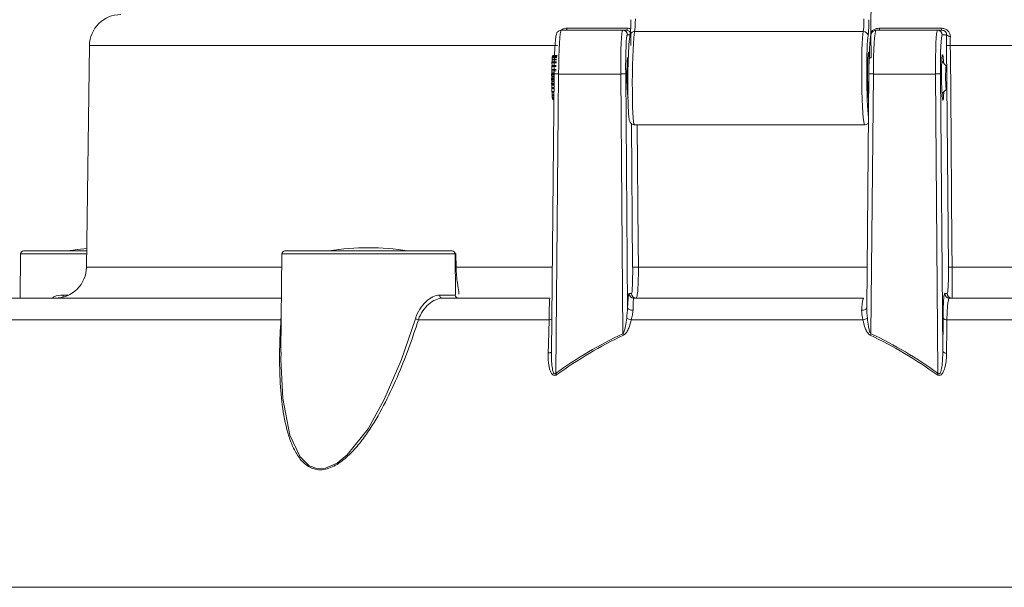
# Model space of a CAD drawing. Units: millimetres. Extents: x 52 to 1104, y 74 to 800.
# Drawn here: x 528 to 591, y 329 to 365 of the extents above; entities that cross this region are included whole.
import ezdxf

# ---------------------------------------------------------------- set-up
doc = ezdxf.new("R2010")
doc.units = ezdxf.units.MM

msp = doc.modelspace()

# ---------------------------------------------------------------- linework, layer by layer
at = {"color": 7, "linetype": 'Continuous', "lineweight": 15}
for p, q in [((562.777, 364.706), (566.677, 364.706)), ((563.148, 364.836), (566.979, 364.836)), ((566.677, 364.706), (566.921, 364.706)), ((567.437, 364.638), (581.947, 364.638)), ((582.423, 364.378), (582.422, 364.548)), ((582.75, 364.706), (586.65, 364.706)), ((582.962, 364.836), (586.887, 364.836)), ((586.65, 364.706), (586.941, 364.706)), ((587.234, 364.408), (586.949, 364.408)), ((532.843, 363.732), (532.659, 349.68)), ((587.348, 349.681), (587.234, 363.733)), ((562.495, 362.986), (562.213, 362.986)), ((562.213, 362.986), (562.214, 362.88)), ((562.216, 363.013), (562.499, 363.013)), ((562.511, 363.076), (562.227, 363.076)), ((562.227, 363.076), (562.227, 363.013)), ((562.231, 363.088), (562.515, 363.088)), ((562.528, 363.106), (562.242, 363.106)), ((562.242, 363.106), (562.242, 363.088)), ((562.456, 362.408), (562.179, 362.408)), ((562.179, 362.408), (562.189, 362.237)), ((562.181, 362.468), (562.459, 362.468)), ((562.469, 362.645), (562.188, 362.645)), ((562.188, 362.645), (562.195, 362.468)), ((562.191, 362.695), (562.472, 362.695)), ((562.481, 362.84), (562.199, 362.84)), ((562.199, 362.84), (562.203, 362.695)), ((562.202, 362.88), (562.485, 362.88)), ((567.034, 362.956), (567.001, 362.956)), ((582.449, 362.956), (582.321, 362.956)), ((587.21, 362.455), (586.923, 362.743)), ((562.325, 361.93), (562.163, 344.24)), ((562.183, 361.936), (562.17, 361.924)), ((562.17, 361.924), (562.325, 361.924)), ((562.324, 361.855), (562.17, 361.855)), ((562.17, 361.855), (562.182, 361.777)), ((562.447, 362.141), (562.173, 362.141)), ((562.173, 362.141), (562.184, 362.014)), ((562.174, 362.207), (562.449, 362.207)), ((562.324, 361.777), (562.182, 361.777)), ((562.325, 361.936), (562.183, 361.936)), ((562.326, 362.014), (562.184, 362.014)), ((562.609, 361.93), (562.435, 342.947)), ((566.552, 361.93), (562.609, 361.93)), ((566.689, 345.448), (566.552, 361.93)), ((566.868, 361.93), (566.99, 347.115)), ((582.298, 361.93), (582.161, 347.064)), ((582.582, 361.93), (582.431, 345.448)), ((586.525, 361.93), (582.582, 361.93)), ((586.682, 342.947), (586.525, 361.93)), ((586.84, 361.93), (586.986, 344.314)), ((562.182, 361.697), (562.169, 361.632)), ((562.169, 361.632), (562.322, 361.632)), ((562.322, 361.562), (562.17, 361.562)), ((562.17, 361.562), (562.183, 361.536)), ((562.184, 361.458), (562.172, 361.343)), ((562.172, 361.343), (562.32, 361.343)), ((562.319, 361.276), (562.173, 361.276)), ((562.188, 361.23), (562.177, 361.07)), ((562.323, 361.697), (562.182, 361.697)), ((562.321, 361.536), (562.183, 361.536)), ((562.321, 361.458), (562.184, 361.458)), ((562.319, 361.23), (562.188, 361.23)), ((562.177, 361.07), (562.317, 361.07)), ((562.317, 361.008), (562.179, 361.008)), ((562.193, 361.008), (562.185, 360.824)), ((562.185, 360.824), (562.315, 360.824)), ((562.314, 360.771), (562.188, 360.771)), ((562.2, 360.771), (562.196, 360.617)), ((562.196, 360.617), (562.313, 360.617)), ((562.313, 360.575), (562.199, 360.575)), ((562.211, 360.575), (562.209, 360.458)), ((586.94, 360.686), (587.21, 360.957)), ((562.209, 360.458), (562.312, 360.458)), ((562.311, 360.428), (562.212, 360.428)), ((562.224, 360.428), (562.223, 360.353)), ((562.223, 360.353), (562.311, 360.353)), ((562.31, 360.337), (562.227, 360.337)), ((562.238, 360.337), (562.239, 360.308)), ((562.239, 360.308), (562.31, 360.308)), ((562.31, 360.306), (562.242, 360.306)), ((567.023, 360.456), (567.038, 360.456)), ((567.424, 358.706), (582.026, 358.706)), ((528.465, 350.508), (528.44, 347.706)), ((528.665, 350.706), (532.672, 350.706)), ((545.048, 350.508), (544.993, 344.287)), ((545.248, 350.706), (555.851, 350.706)), ((556.073, 347.967), (556.051, 350.508)), ((556.089, 350.508), (556.102, 349.68)), ((567.675, 349.68), (582.195, 349.68)), ((556.071, 347.989), (556.072, 347.978)), ((567.078, 348.003), (567.236, 348.003)), ((587.109, 348.003), (587.271, 348.003)), ((527.674, 347.706), (545.023, 347.706)), ((555.06, 347.904), (556.054, 347.904)), ((555.223, 347.706), (562.052, 347.706)), ((567.378, 347.706), (581.966, 347.706)), ((587.409, 347.706), (626.791, 347.706)), ((544.993, 346.338), (545.013, 346.542)), ((562.005, 346.338), (553.718, 346.338)), ((581.924, 346.338), (567.221, 346.338)), ((586.986, 344.314), (587.005, 346.431))]:
    msp.add_line(p, q, dxfattribs=at)
at = {"color": 8, "linetype": 'Continuous', "lineweight": 15}
for p, q in [((567.152, 364.408), (566.977, 364.408)), ((582.434, 362.956), (582.421, 364.549)), ((582.421, 364.549), (582.422, 364.548)), ((562.55, 363.732), (532.843, 363.732)), ((621.623, 363.732), (587.464, 363.732)), ((567.311, 349.681), (567.239, 358.769)), ((532.67, 350.508), (528.465, 350.508)), ((556.051, 350.508), (545.048, 350.508)), ((532.659, 349.68), (545.04, 349.68)), ((556.102, 349.68), (556.058, 349.679)), ((556.102, 349.68), (562.213, 349.68)), ((587.578, 349.68), (621.807, 349.68)), ((531.182, 347.904), (531.527, 347.904)), ((556.054, 347.904), (556.07, 347.967)), ((544.993, 346.338), (525.777, 346.338)), ((544.993, 346.338), (545.011, 346.343)), ((628.689, 346.338), (587.249, 346.338)), ((520.116, 329.355), (634.35, 329.355))]:
    msp.add_line(p, q, dxfattribs=at)
at = {"color": 7, "linetype": 'Continuous', "lineweight": 15, "flags": 128}
for points in [[(563.069, 364.706), (563.08, 364.708), (563.092, 364.715), (563.103, 364.725), (563.113, 364.74), (563.123, 364.759), (563.133, 364.782), (563.141, 364.808), (563.148, 364.836)], [(566.921, 364.706), (566.93, 364.708), (566.938, 364.715), (566.946, 364.725), (566.954, 364.74), (566.961, 364.759), (566.968, 364.782), (566.974, 364.808), (566.979, 364.836)], [(586.941, 364.706), (586.933, 364.708), (586.926, 364.715), (586.918, 364.725), (586.911, 364.74), (586.904, 364.759), (586.898, 364.782), (586.892, 364.808), (586.887, 364.836)], [(587.464, 363.732), (587.469, 363.132), (587.489, 360.732), (587.566, 351.133), (587.578, 349.68)], [(587.177, 362.163), (587.17, 361.9), (587.169, 361.608), (587.174, 361.331), (587.184, 361.111), (587.198, 360.982), (587.213, 360.962), (587.228, 361.056), (587.239, 361.249), (587.246, 361.511), (587.247, 361.803), (587.242, 362.08), (587.232, 362.301), (587.218, 362.43), (587.203, 362.449), (587.189, 362.356), (587.177, 362.163)], [(532.674, 350.853), (532.088, 350.793), (531.466, 350.706)], [(567.335, 346.933), (567.273, 346.933), (567.211, 346.94), (567.152, 346.955), (567.1, 346.978), (567.056, 347.006), (567.022, 347.04), (567, 347.076), (566.99, 347.115)], [(545.007, 344.287), (544.992, 343.811), (545.11, 341.343), (545.563, 339.014), (546.212, 337.625), (546.787, 337.074), (547.276, 336.891), (547.829, 336.914), (548.555, 337.237), (549.207, 337.764), (550.519, 339.422), (551.549, 341.271), (552.642, 343.804), (553.524, 346.4), (553.524, 346.4)], [(561.948, 344.222), (561.963, 344.79), (562.005, 346.338)], [(587.249, 346.338), (587.244, 345.771), (587.231, 344.222)]]:
    msp.add_lwpolyline(points, dxfattribs=at)
at = {"color": 8, "linetype": 'Continuous', "lineweight": 15, "flags": 128}
for points in [[(567.604, 358.706), (567.664, 351.134), (567.675, 349.68)], [(581.841, 346.933), (581.904, 346.933), (581.965, 346.94), (582.021, 346.955), (582.071, 346.978), (582.111, 347.006), (582.141, 347.04), (582.158, 347.076), (582.162, 347.095)], [(561.948, 344.222), (561.994, 344.227), (562.038, 344.234), (562.076, 344.243), (562.108, 344.255), (562.134, 344.268), (562.152, 344.283), (562.162, 344.298), (562.163, 344.303)]]:
    msp.add_lwpolyline(points, dxfattribs=at)
at = {"color": 7, "linetype": 'Continuous', "lineweight": 15}
for centre, radius, start, end in [((534.843, 363.706), 2, 90, 179.25), ((566.677, 364.406), 0.3, 0.46216, 89.95957), ((567.434, 364.345), 0.292, 89.25061, 179.6388), ((581.949, 364.337), 0.3, 1.86293, 90.51646), ((583.169, 364.818), 0.208, 174.9897, 212.74023), ((586.65, 364.406), 0.3, 0.46206, 89.95967), ((587.437, 364.589), 0.271, 221.61888, 276.50663), ((587.379, 368.943), 5.212, 268.40713, 270.94079), ((563.717, 362.809), 1.515, 172.29293, 173.31154), ((562.399, 363.034), 0.177, 162.07259, 166.34661), ((578.776, 361.906), 16.604, 178.06029, 178.26591), ((572.518, 362.157), 10.341, 177.01808, 177.29914), ((567.043, 362.491), 4.856, 175.41218, 175.88018), ((588.309, 361.708), 26.14, 179.52746, 179.67934), ((584.268, 361.764), 22.099, 178.85258, 179.02338), ((584.295, 361.706), 22.113, 179.81632, 180.02354), ((582.716, 361.716), 20.534, 179.17051, 179.38757), ((578.791, 361.786), 16.608, 178.444, 178.54957), ((566.71, 352.16), 9.772, 89.07572, 90.92428), ((586.683, 352.16), 9.772, 89.07572, 90.92428), ((588.48, 361.704), 26.311, 180.15771, 180.30944), ((586.055, 361.678), 23.886, 180.80403, 180.96483), ((582.751, 361.696), 20.569, 180.44327, 180.6624), ((579.346, 361.637), 17.163, 181.20613, 181.35958), ((580.477, 361.557), 18.306, 181.52626, 181.71868), ((574.005, 361.324), 11.83, 182.42269, 182.68045), ((568.213, 361.005), 6.029, 183.68668, 184.09231), ((564.432, 360.686), 2.234, 185.85236, 186.62972), ((562.585, 360.423), 0.368, 190.94052, 193.54461), ((562.243, 360.311), 0.00554, 221.04193, 264.51395), ((528.665, 350.506), 0.2, 90, 179.5), ((545.248, 350.506), 0.2, 90, 179.5), ((550.549, 335.181), 15.725, 80.85216, 99.14784), ((555.851, 350.506), 0.2, 0.5, 90), ((530.659, 349.706), 2, 270, 359.25), ((567.519, 356.724), 7.046, 268.31379, 271.27328), ((587.493, 354.868), 5.189, 268.40365, 270.94291), ((567.378, 348.006), 0.3, 180.4618, 269.95975), ((567.536, 348.006), 0.3, 180.46206, 269.95967), ((587.409, 348.006), 0.3, 180.4618, 269.95975), ((587.571, 348.006), 0.3, 180.4618, 269.95975), ((555.243, 347.889), 0.184, 175.2451, 263.70272), ((556.254, 347.905), 0.2, 180.39813, 269.89503), ((553.9, 347.251), 0.93, 246.1384, 258.7061), ((567.331, 347.196), 0.865, 242.42201, 262.66451), ((581.843, 347.057), 0.724, 276.4167, 299.81083), ((587.215, 346.616), 0.28, 221.51301, 277.09275), ((560.953, 342.778), 6.326, 24.04405, 24.96225), ((577.298, 347.839), 5.663, 333.98474, 335.01883), ((587.196, 344.501), 0.281, 221.60249, 277.13466), ((556.556, 338.798), 7.196, 34.31287, 35.20697), ((581.767, 346.416), 6.016, 323.70447, 324.78723)]:
    msp.add_arc(centre, radius, start, end, dxfattribs=at)
at = {"color": 8, "linetype": 'Continuous', "lineweight": 15}
for centre, radius, start, end in [((562.463, 353.811), 8.121, 88.96991, 90.97604), ((582.436, 353.811), 8.121, 88.96991, 90.97604), ((530.857, 347.899), 0.324, 336.11786, 0.83417), ((561.996, 346.778), 0.44, 271.1742, 295.11889)]:
    msp.add_arc(centre, radius, start, end, dxfattribs=at)
at = {"color": 7, "linetype": 'Continuous', "lineweight": 15}
for centre, major_axis, ratio, start_param, end_param in [((582.542, 364.508), (-0.02, 2.3), 0.052239, 0.277422, 1.552887), ((567.138, 365.618), (0.011, 1.3), 0.052239, 3.355395, 4.52689), ((567.437, 365.615), (0.011, 1), 0.052237, 3.355532, 4.527027), ((581.924, 365.615), (-0.011, 1), 0.052237, 3.354345, 4.52584), ((582.224, 365.618), (-0.011, 1.3), 0.052239, 3.354482, 4.525977), ((562.755, 361.906), (0.022, 2.8), 0.05224, 0.000408, 1.562477), ((566.699, 361.906), (-0.022, 2.8), 0.05224, 6.282778, 7.844847), ((566.998, 361.908), (-0.022, 2.5), 0.052239, 6.282729, 7.844798), ((567.148, 361.708), (0.024, 2.7), 0.052239, 0.213802, 2.07556), ((582.728, 361.906), (0.022, 2.8), 0.05224, 0.000408, 1.562477), ((586.672, 361.906), (-0.022, 2.8), 0.05224, 6.282778, 7.844847), ((586.971, 361.908), (-0.022, 2.5), 0.052239, 6.282729, 7.844798), ((567.012, 361.706), (-0.011, 1.25), 0.052239, 6.282729, 9.424321)]:
    msp.add_ellipse(centre, major_axis=major_axis, ratio=ratio, start_param=start_param, end_param=end_param, dxfattribs=at)
at = {"color": 8, "linetype": 'Continuous', "lineweight": 15}
for centre, major_axis, ratio, start_param, end_param in [((567.448, 361.706), (0.024, 3), 0.05224, 0.213757, 3.142004), ((582.003, 361.706), (-0.024, 3), 0.05224, 0.212935, 3.140829), ((582.302, 361.708), (-0.024, 2.7), 0.052239, 0.212889, 2.766465)]:
    msp.add_ellipse(centre, major_axis=major_axis, ratio=ratio, start_param=start_param, end_param=end_param, dxfattribs=at)
at = {"color": 7, "linetype": 'Continuous', "lineweight": 15}
for points, knots in [([(562.777, 364.706), (562.735, 364.701), (562.658, 364.691), (562.572, 364.632), (562.519, 364.571), (562.486, 364.51), (562.458, 364.432), (562.43, 364.29), (562.392, 363.945), (562.356, 363.293), (562.333, 362.574), (562.327, 362.109), (562.325, 361.93)], [0, 0, 0, 0, 0.03343, 0.060112, 0.084961, 0.111633, 0.150389, 0.244019, 0.447093, 0.662291, 0.870516, 1, 1, 1, 1]), ([(567.2, 364.408), (567.202, 364.496), (567.172, 364.563), (567.104, 364.64), (567.077, 364.662), (567.01, 364.694), (566.969, 364.706), (566.921, 364.706)], [0, 0, 0, 0, 0.5, 0.5, 0.75, 0.75, 1, 1, 1, 1]), ([(582.75, 364.706), (582.707, 364.701), (582.631, 364.691), (582.544, 364.632), (582.491, 364.571), (582.458, 364.51), (582.431, 364.432), (582.402, 364.29), (582.365, 363.945), (582.328, 363.293), (582.306, 362.574), (582.3, 362.109), (582.298, 361.93)], [0, 0, 0, 0, 0.03343, 0.060112, 0.084961, 0.111632, 0.150389, 0.244019, 0.447093, 0.662291, 0.870515, 1, 1, 1, 1]), ([(586.887, 364.836), (586.96, 364.836), (587.035, 364.825), (587.174, 364.777), (587.24, 364.74), (587.35, 364.646), (587.395, 364.588), (587.454, 364.459), (587.469, 364.39), (587.468, 364.319)], [0, 0, 0, 0, 0.25, 0.25, 0.5, 0.5, 0.75, 0.75, 1, 1, 1, 1]), ([(587.234, 364.408), (587.236, 364.48), (587.214, 364.55), (587.136, 364.638), (587.102, 364.664), (587.024, 364.698), (586.98, 364.706), (586.941, 364.706)], [0, 0, 0, 0, 0.5, 0.5, 0.75, 0.75, 1, 1, 1, 1]), ([(582.282, 360.223), (582.272, 360.325), (582.251, 360.533), (582.228, 361.073), (582.216, 361.706), (582.216, 362.345), (582.231, 362.875), (582.256, 363.248), (582.288, 363.357), (582.321, 363.262), (582.34, 363.012), (582.348, 362.895)], [0, 0, 0, 0, 0.109502, 0.222567, 0.335819, 0.448887, 0.562137, 0.675201, 0.788448, 0.901511, 1, 1, 1, 1]), ([(586.997, 360.259), (586.987, 360.279), (586.967, 360.318), (586.939, 360.662), (586.917, 361.135), (586.907, 361.707), (586.908, 362.279), (586.921, 362.755), (586.943, 363.088), (586.972, 363.191), (587.002, 363.082), (587.024, 362.859), (587.032, 362.666), (587.034, 362.632)], [0, 0, 0, 0, 0.097947, 0.195806, 0.293633, 0.391639, 0.489467, 0.587474, 0.685299, 0.783302, 0.881127, 0.97913, 1, 1, 1, 1]), ([(587.05, 360.796), (587.049, 360.758), (587.044, 360.56), (587.026, 360.323), (587.007, 360.28), (586.997, 360.259)], [0, 0, 0, 0, 0.1075315, 0.5539692, 1, 1, 1, 1]), ([(567.014, 360.404), (567.018, 360.19), (567.028, 359.721), (567.072, 359.202), (567.078, 359.026), (567.155, 358.853), (567.225, 358.769), (567.332, 358.714), (567.42, 358.696), (567.459, 358.708), (567.459, 358.708)], [0, 0, 0, 0, 0.23902, 0.524475, 0.819365, 0.868903, 0.914035, 0.956155, 0.999454, 1, 1, 1, 1]), ([(582.025, 358.711), (582.038, 358.71), (582.091, 358.703), (582.174, 358.739), (582.248, 358.794), (582.272, 358.828), (582.282, 358.843)], [0, 0, 0, 0, 0.118936, 0.476074, 0.777388, 1, 1, 1, 1]), ([(556.04, 350.559), (556.056, 350.544), (556.073, 350.527), (556.088, 350.509), (556.089, 350.508)], [0, 0, 0, 0, 0.962634, 1, 1, 1, 1]), ([(556.102, 349.68), (556.11, 349.493), (556.126, 349.122), (556.202, 348.576), (556.279, 348.151), (556.285, 348.002), (556.287, 347.952)], [0, 0, 0, 0, 0.240418, 0.476599, 0.822951, 1, 1, 1, 1]), ([(567.236, 348.003), (567.248, 348.003), (567.259, 348.047), (567.279, 348.212), (567.288, 348.336), (567.298, 348.567), (567.301, 348.653), (567.306, 348.835), (567.308, 348.932), (567.311, 349.136), (567.312, 349.243), (567.313, 349.459), (567.312, 349.569), (567.311, 349.681)], [0, 0, 0, 0, 0.25, 0.25, 0.5, 0.5, 0.625, 0.625, 0.75, 0.75, 0.875, 0.875, 1, 1, 1, 1]), ([(567.675, 349.68), (567.676, 349.548), (567.676, 349.419), (567.674, 349.165), (567.671, 349.039), (567.665, 348.8), (567.661, 348.686), (567.651, 348.472), (567.646, 348.37), (567.626, 348.098), (567.61, 347.953), (567.575, 347.758), (567.555, 347.706), (567.536, 347.706)], [0, 0, 0, 0, 0.125, 0.125, 0.25, 0.25, 0.375, 0.375, 0.5, 0.5, 0.75, 0.75, 1, 1, 1, 1]), ([(587.271, 348.003), (587.283, 348.003), (587.294, 348.046), (587.314, 348.208), (587.324, 348.329), (587.334, 348.559), (587.338, 348.644), (587.343, 348.827), (587.345, 348.924), (587.348, 349.129), (587.349, 349.237), (587.35, 349.456), (587.349, 349.567), (587.348, 349.681)], [0, 0, 0, 0, 0.25, 0.25, 0.5, 0.5, 0.625, 0.625, 0.75, 0.75, 0.875, 0.875, 1, 1, 1, 1]), ([(587.578, 349.68), (587.579, 349.547), (587.58, 349.416), (587.581, 349.16), (587.582, 349.033), (587.583, 348.793), (587.583, 348.679), (587.583, 348.464), (587.583, 348.363), (587.582, 348.093), (587.581, 347.949), (587.577, 347.804), (587.576, 347.767), (587.573, 347.718), (587.572, 347.706), (587.57, 347.706)], [0, 0, 0, 0, 0.125, 0.125, 0.25, 0.25, 0.375, 0.375, 0.5, 0.5, 0.75, 0.75, 0.875, 0.875, 1, 1, 1, 1]), ([(566.99, 347.115), (566.999, 347.394), (567.012, 347.618), (567.035, 347.846), (567.043, 347.906), (567.06, 347.983), (567.069, 348.003), (567.078, 348.003)], [0, 0, 0, 0, 0.5, 0.5, 0.75, 0.75, 1, 1, 1, 1]), ([(587.005, 346.431), (587.007, 346.664), (587.012, 346.883), (587.021, 347.173), (587.024, 347.263), (587.032, 347.431), (587.036, 347.509), (587.05, 347.716), (587.061, 347.823), (587.084, 347.967), (587.096, 348.003), (587.109, 348.003)], [0, 0, 0, 0, 0.25, 0.25, 0.375, 0.375, 0.5, 0.5, 0.75, 0.75, 1, 1, 1, 1]), ([(530.481, 347.706), (530.516, 347.733), (530.71, 347.88), (530.97, 347.893), (531.182, 347.904)], [0, 0, 0, 0, 0.184701, 1, 1, 1, 1]), ([(553.524, 346.4), (553.591, 346.619), (553.688, 346.823), (553.918, 347.187), (554.051, 347.347), (554.336, 347.615), (554.484, 347.72), (554.782, 347.866), (554.925, 347.904), (555.06, 347.904)], [0, 0, 0, 0, 0.25, 0.25, 0.5, 0.5, 0.75, 0.75, 1, 1, 1, 1]), ([(555.223, 347.706), (555.094, 347.706), (554.957, 347.672), (554.669, 347.541), (554.525, 347.447), (554.246, 347.206), (554.114, 347.062), (553.884, 346.73), (553.786, 346.543), (553.718, 346.338)], [0, 0, 0, 0, 0.25, 0.25, 0.5, 0.5, 0.75, 0.75, 1, 1, 1, 1]), ([(562.005, 346.338), (562.008, 346.542), (562.012, 346.729), (562.02, 347.069), (562.024, 347.215), (562.037, 347.578), (562.045, 347.706), (562.052, 347.706)], [0, 0, 0, 0, 0.25, 0.25, 0.5, 0.5, 1, 1, 1, 1]), ([(567.378, 347.706), (567.373, 347.706), (567.369, 347.689), (567.36, 347.621), (567.356, 347.57), (567.345, 347.371), (567.339, 347.176), (567.335, 346.933)], [0, 0, 0, 0, 0.25, 0.25, 0.5, 0.5, 1, 1, 1, 1]), ([(581.841, 346.933), (581.849, 347.055), (581.858, 347.163), (581.878, 347.354), (581.888, 347.437), (581.92, 347.635), (581.943, 347.706), (581.966, 347.706)], [0, 0, 0, 0, 0.25, 0.25, 0.5, 0.5, 1, 1, 1, 1]), ([(587.409, 347.706), (587.389, 347.706), (587.371, 347.675), (587.336, 347.55), (587.32, 347.458), (587.299, 347.278), (587.292, 347.21), (587.28, 347.064), (587.275, 346.986), (587.26, 346.733), (587.253, 346.542), (587.249, 346.338)], [0, 0, 0, 0, 0.25, 0.25, 0.5, 0.5, 0.625, 0.625, 0.75, 0.75, 1, 1, 1, 1]), ([(567.335, 346.933), (567.334, 346.843), (567.317, 346.746), (567.274, 346.548), (567.247, 346.445), (567.221, 346.338)], [0, 0, 0, 0, 0.5, 0.5, 1, 1, 1, 1]), ([(553.718, 346.338), (553.326, 345.1), (552.883, 343.876), (552.102, 342.074), (551.82, 341.477), (551.203, 340.307), (550.869, 339.733), (550.306, 338.912), (550.11, 338.647), (549.691, 338.14), (549.468, 337.897), (549.106, 337.562), (548.981, 337.457), (548.724, 337.263), (548.589, 337.174), (548.315, 337.021), (548.176, 336.957), (547.892, 336.861), (547.746, 336.829), (547.464, 336.807), (547.325, 336.815), (547.06, 336.871), (546.936, 336.917), (546.703, 337.04), (546.595, 337.117), (546.398, 337.288), (546.308, 337.384), (546.057, 337.695), (545.919, 337.93), (545.682, 338.422), (545.583, 338.682), (545.497, 338.952)], [0, 0, 0, 0, 0.25, 0.25, 0.375, 0.375, 0.5, 0.5, 0.5625, 0.5625, 0.625, 0.625, 0.65625, 0.65625, 0.6875, 0.6875, 0.71875, 0.71875, 0.75, 0.75, 0.78125, 0.78125, 0.8125, 0.8125, 0.84375, 0.84375, 0.875, 0.875, 0.9375, 0.9375, 1, 1, 1, 1]), ([(566.689, 345.448), (566.721, 345.478), (566.739, 345.517), (566.773, 345.596), (566.786, 345.637), (566.823, 345.76), (566.842, 345.843), (566.89, 346.093), (566.913, 346.261), (566.931, 346.43)], [0, 0, 0, 0, 0.125, 0.125, 0.25, 0.25, 0.5, 0.5, 1, 1, 1, 1]), ([(567.221, 346.338), (567.181, 346.158), (567.132, 345.98), (567.026, 345.722), (566.985, 345.636), (566.907, 345.516), (566.879, 345.478), (566.812, 345.408), (566.775, 345.376), (566.731, 345.355)], [0, 0, 0, 0, 0.5, 0.5, 0.75, 0.75, 0.875, 0.875, 1, 1, 1, 1]), ([(582.387, 345.355), (582.343, 345.376), (582.306, 345.408), (582.241, 345.477), (582.214, 345.516), (582.139, 345.636), (582.101, 345.72), (582.002, 345.978), (581.958, 346.158), (581.924, 346.338)], [0, 0, 0, 0, 0.125, 0.125, 0.25, 0.25, 0.5, 0.5, 1, 1, 1, 1]), ([(582.203, 346.43), (582.218, 346.261), (582.238, 346.092), (582.283, 345.842), (582.3, 345.759), (582.335, 345.636), (582.348, 345.596), (582.381, 345.517), (582.399, 345.477), (582.431, 345.448)], [0, 0, 0, 0, 0.5, 0.5, 0.75, 0.75, 0.875, 0.875, 1, 1, 1, 1]), ([(562.164, 344.314), (562.159, 344.053), (562.163, 343.793), (562.193, 343.405), (562.207, 343.276), (562.247, 343.086), (562.263, 343.022), (562.298, 342.951), (562.306, 342.937), (562.327, 342.913), (562.339, 342.901), (562.371, 342.894), (562.388, 342.9), (562.415, 342.92), (562.425, 342.933), (562.435, 342.947)], [0, 0, 0, 0, 0.5, 0.5, 0.75, 0.75, 0.875, 0.875, 0.90625, 0.90625, 0.9375, 0.9375, 0.96875, 0.96875, 1, 1, 1, 1]), ([(586.682, 342.947), (586.692, 342.933), (586.702, 342.92), (586.729, 342.9), (586.747, 342.894), (586.779, 342.901), (586.792, 342.912), (586.813, 342.936), (586.822, 342.95), (586.86, 343.021), (586.877, 343.085), (586.922, 343.274), (586.938, 343.403), (586.977, 343.792), (586.986, 344.053), (586.986, 344.314)], [0, 0, 0, 0, 0.03125, 0.03125, 0.0625, 0.0625, 0.09375, 0.09375, 0.125, 0.125, 0.25, 0.25, 0.5, 0.5, 1, 1, 1, 1]), ([(562.499, 342.855), (562.467, 342.832), (562.432, 342.814), (562.358, 342.801), (562.319, 342.806), (562.254, 342.836), (562.226, 342.859), (562.179, 342.91), (562.159, 342.938), (562.106, 343.029), (562.08, 343.096), (562.037, 343.23), (562.02, 343.298), (561.951, 343.644), (561.94, 343.933), (561.948, 344.222)], [0, 0, 0, 0, 0.0625, 0.0625, 0.125, 0.125, 0.1875, 0.1875, 0.25, 0.25, 0.375, 0.375, 0.5, 0.5, 1, 1, 1, 1]), ([(587.231, 344.222), (587.228, 343.933), (587.207, 343.646), (587.123, 343.297), (587.103, 343.228), (587.054, 343.095), (587.025, 343.03), (586.967, 342.938), (586.945, 342.909), (586.895, 342.858), (586.866, 342.835), (586.797, 342.806), (586.758, 342.801), (586.683, 342.815), (586.647, 342.832), (586.615, 342.855)], [0, 0, 0, 0, 0.5, 0.5, 0.625, 0.625, 0.75, 0.75, 0.8125, 0.8125, 0.875, 0.875, 0.9375, 0.9375, 1, 1, 1, 1])]:
    msp.add_open_spline(points, degree=3, knots=knots, dxfattribs=at)
at = {"color": 8, "linetype": 'Continuous', "lineweight": 15}
for points, knots in [([(562.763, 364.703), (562.786, 364.721), (562.851, 364.774), (562.987, 364.824), (563.094, 364.832), (563.148, 364.836)], [0, 0, 0, 0, 0.206818, 0.598504, 1, 1, 1, 1]), ([(566.979, 364.836), (567.016, 364.835), (567.088, 364.833), (567.151, 364.809), (567.181, 364.797)], [0, 0, 0, 0, 0.514274, 1, 1, 1, 1]), ([(582.43, 364.56), (582.439, 364.579), (582.478, 364.656), (582.6, 364.741), (582.769, 364.821), (582.897, 364.831), (582.962, 364.836)], [0, 0, 0, 0, 0.104329, 0.420636, 0.705892, 1, 1, 1, 1]), ([(556.089, 350.508), (556.088, 350.508), (556.077, 350.509), (556.064, 350.509), (556.052, 350.509)], [0, 0, 0, 0, 0.026753, 1, 1, 1, 1]), ([(545.497, 338.952), (545.317, 339.516), (545.198, 340.102), (545.025, 341.3), (544.972, 341.912), (544.911, 343.155), (544.903, 343.786), (544.924, 345.057), (544.951, 345.696), (544.993, 346.338)], [0, 0, 0, 0, 0.25, 0.25, 0.5, 0.5, 0.75, 0.75, 1, 1, 1, 1])]:
    msp.add_open_spline(points, degree=3, knots=knots, dxfattribs=at)
at = {"color": 7, "linetype": 'Continuous', "lineweight": 15}
for points in [[(567.2, 363.733), (567.198, 363.964), (567.198, 364.189), (567.2, 364.408)], [(587.234, 363.733), (587.232, 363.964), (587.232, 364.189), (587.234, 364.408)], [(587.468, 364.319), (587.464, 364.129), (587.463, 363.933), (587.464, 363.732)], [(566.931, 346.43), (566.956, 346.663), (566.987, 346.894), (566.99, 347.115)], [(581.924, 346.338), (581.879, 346.552), (581.829, 346.753), (581.841, 346.933)], [(582.162, 347.115), (582.156, 346.893), (582.182, 346.663), (582.203, 346.43)], [(562.435, 342.947), (563.783, 343.9), (565.192, 344.749), (566.689, 345.448)], [(566.731, 345.355), (565.245, 344.658), (563.837, 343.806), (562.499, 342.855)], [(586.615, 342.855), (585.279, 343.806), (583.872, 344.658), (582.387, 345.355)], [(582.431, 345.448), (583.927, 344.749), (585.335, 343.9), (586.682, 342.947)]]:
    msp.add_open_spline(points, degree=3, dxfattribs=at)

doc.saveas('drawing.dxf')
